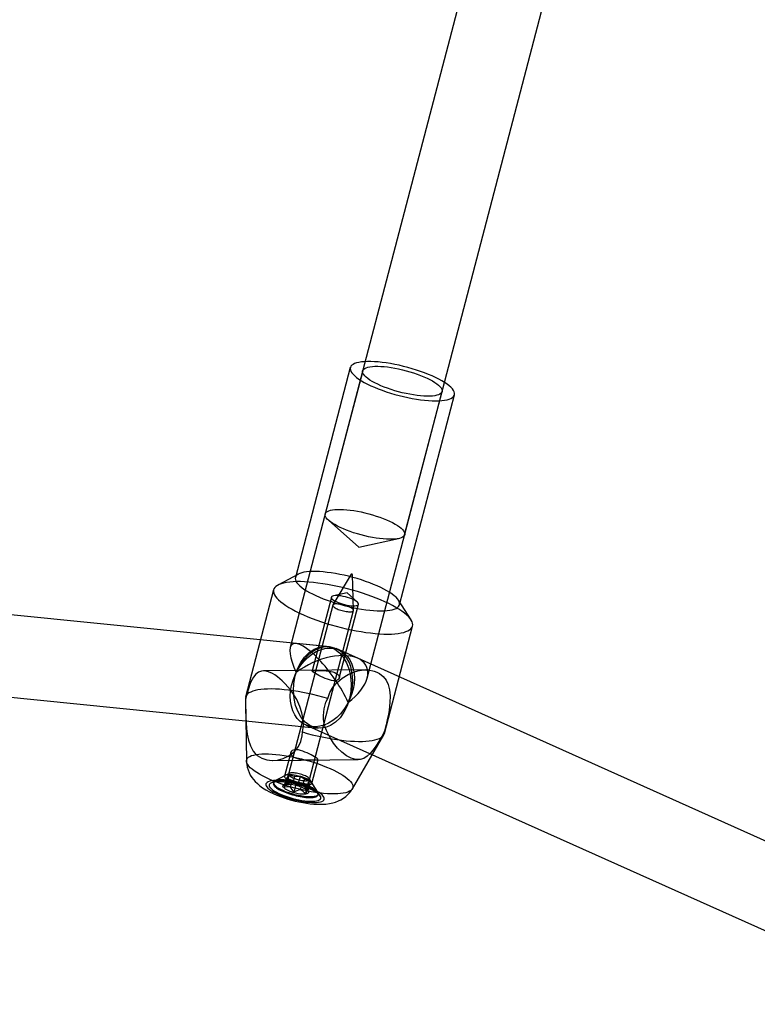
# Model space of a CAD drawing. Units: millimetres. Extents: x -11454 to 26188, y 827 to 49943.
# Drawn here: x -2990 to -2846, y 26257 to 26449 of the extents above; entities that cross this region are included whole.
import ezdxf

# ---------------------------------------------------------------- set-up
doc = ezdxf.new("R2010")
doc.units = ezdxf.units.MM

msp = doc.modelspace()

# ---------------------------------------------------------------- linework, layer by layer
at = {"color": 7, "linetype": 'Continuous'}
for p, q in [((-2868.991, 26587.71), (-2937.155, 26326.967)), ((-2922.172, 26321.02), (-2854.62, 26579.424)), ((-2925.46, 26381.59), (-2936.167, 26340.631)), ((-2923.041, 26380.957), (-2930.342, 26353.031)), ((-2914.862, 26348.985), (-2907.561, 26376.911)), ((-2915.85, 26335.32), (-2905.143, 26376.278)), ((-2930.115, 26327.161), (-3189.036, 26353.239)), ((-2935.546, 26341.307), (-2939.577, 26339.159)), ((-2925.301, 26341.275), (-2928.874, 26335.291)), ((-2924.824, 26334.232), (-2925.011, 26341.199)), ((-2940.405, 26338.259), (-2945.881, 26317.314)), ((-3190.64, 26337.32), (-2931.719, 26311.241)), ((-2929.156, 26336.81), (-2932.92, 26322.411)), ((-2913.597, 26332.367), (-2916.061, 26336.213)), ((-2928.892, 26335.249), (-2937.507, 26302.296)), ((-2927.599, 26321.02), (-2923.835, 26335.418)), ((-2933.443, 26301.234), (-2924.829, 26334.187)), ((-2918.791, 26310.232), (-2913.316, 26331.177)), ((-2929.494, 26327.098), (-2936.021, 26327.755)), ((-2924.021, 26324.877), (-2928.216, 26326.757)), ((-2805.945, 26271.973), (-2927.646, 26326.501)), ((-2922.425, 26322.617), (-2942.406, 26322.429)), ((-2945.915, 26317.024), (-2945.711, 26304.815)), ((-2934.188, 26311.9), (-2812.488, 26257.371)), ((-2925.056, 26299.415), (-2918.903, 26309.962)), ((-2937.073, 26306.527), (-2938.294, 26301.856)), ((-2940.596, 26304.945), (-2923.916, 26305.102)), ((-2932.973, 26300.464), (-2931.751, 26305.136)), ((-2938.131, 26302.032), (-2940.953, 26300.529)), ((-2937.383, 26302.431), (-2940.147, 26300.959)), ((-2937.597, 26302.136), (-2938.084, 26300.274)), ((-2937.966, 26301.502), (-2937.54, 26301.751)), ((-2937.54, 26301.751), (-2937.881, 26300.448)), ((-2937.597, 26302.136), (-2936.335, 26301.901)), ((-2937.54, 26301.751), (-2937.597, 26302.136)), ((-2936.335, 26301.901), (-2936.675, 26300.598)), ((-2936.335, 26301.901), (-2935.252, 26301.84)), ((-2935.252, 26301.84), (-2935.739, 26299.978)), ((-2935.252, 26301.84), (-2934.416, 26301.357)), ((-2940.413, 26300.669), (-2940.461, 26300.483)), ((-2937.939, 26300.452), (-2938.469, 26300.17)), ((-2937.966, 26301.502), (-2938.453, 26299.641)), ((-2936.827, 26301.057), (-2937.966, 26301.502)), ((-2936.827, 26301.057), (-2937.167, 26299.753)), ((-2935.99, 26300.573), (-2936.827, 26301.057)), ((-2935.99, 26300.573), (-2936.477, 26298.711)), ((-2934.908, 26300.512), (-2935.99, 26300.573)), ((-2934.908, 26300.512), (-2935.248, 26299.209)), ((-2933.645, 26300.277), (-2934.908, 26300.512)), ((-2934.416, 26301.357), (-2934.756, 26300.053)), ((-2934.416, 26301.357), (-2933.276, 26300.911)), ((-2933.645, 26300.277), (-2934.132, 26298.415)), ((-2933.702, 26300.662), (-2934.043, 26299.359)), ((-2933.276, 26300.911), (-2933.763, 26299.049)), ((-2933.276, 26300.911), (-2933.702, 26300.662)), ((-2933.702, 26300.662), (-2933.645, 26300.277)), ((-2931.796, 26298.775), (-2933.486, 26301.412)), ((-2931.303, 26298.006), (-2933.028, 26300.698)), ((-2933.645, 26298.908), (-2933.849, 26299.227)), ((-2931.754, 26298.207), (-2931.705, 26298.393))]:
    msp.add_line(p, q, dxfattribs=at)
at = {"color": 7, "linetype": 'Continuous', "flags": 128}
for points in [[(-2907.594, 26379.007), (-2908.178, 26379.327), (-2908.812, 26379.645), (-2909.492, 26379.958), (-2910.212, 26380.264), (-2910.968, 26380.56), (-2911.755, 26380.845), (-2912.566, 26381.117), (-2913.396, 26381.373), (-2914.24, 26381.613), (-2915.092, 26381.833), (-2915.944, 26382.033), (-2916.793, 26382.211), (-2917.63, 26382.367), (-2918.452, 26382.498), (-2919.251, 26382.604), (-2920.023, 26382.685), (-2920.761, 26382.739), (-2921.462, 26382.766), (-2922.119, 26382.767), (-2922.728, 26382.741), (-2923.285, 26382.688), (-2923.786, 26382.609), (-2924.228, 26382.504), (-2924.607, 26382.374), (-2924.92, 26382.219), (-2925.167, 26382.042), (-2925.344, 26381.843), (-2925.45, 26381.623), (-2925.486, 26381.385), (-2925.45, 26381.13), (-2925.342, 26380.859), (-2925.165, 26380.574), (-2924.918, 26380.278), (-2924.604, 26379.973), (-2924.224, 26379.66), (-2923.782, 26379.343), (-2923.28, 26379.022), (-2922.723, 26378.701), (-2922.113, 26378.381), (-2921.456, 26378.065), (-2920.755, 26377.756), (-2920.017, 26377.454), (-2919.245, 26377.163), (-2918.445, 26376.885), (-2917.623, 26376.621), (-2916.786, 26376.373), (-2915.937, 26376.143), (-2915.084, 26375.932), (-2914.233, 26375.743), (-2913.389, 26375.576), (-2912.559, 26375.432), (-2911.748, 26375.314), (-2910.962, 26375.22), (-2910.206, 26375.153), (-2909.486, 26375.112), (-2908.807, 26375.098), (-2908.173, 26375.11), (-2907.589, 26375.15), (-2907.06, 26375.216), (-2906.588, 26375.309), (-2906.177, 26375.426), (-2905.831, 26375.568), (-2905.551, 26375.734), (-2905.339, 26375.923), (-2905.197, 26376.132), (-2905.126, 26376.361), (-2905.126, 26376.608), (-2905.198, 26376.872), (-2905.34, 26377.15), (-2905.553, 26377.44), (-2905.833, 26377.741), (-2906.181, 26378.05), (-2906.592, 26378.366), (-2907.064, 26378.685), (-2907.594, 26379.007)], [(-2921.173, 26378.879), (-2921.629, 26379.157), (-2922.027, 26379.433), (-2922.365, 26379.704), (-2922.638, 26379.969), (-2922.845, 26380.224), (-2922.984, 26380.467), (-2923.053, 26380.697), (-2923.051, 26380.91), (-2922.98, 26381.106), (-2922.839, 26381.282), (-2922.63, 26381.437), (-2922.355, 26381.569), (-2922.015, 26381.677), (-2921.615, 26381.761), (-2921.158, 26381.819), (-2920.647, 26381.85), (-2920.088, 26381.856), (-2919.486, 26381.834), (-2918.846, 26381.787), (-2918.174, 26381.714), (-2917.476, 26381.615), (-2916.758, 26381.492), (-2916.027, 26381.347), (-2915.289, 26381.179), (-2914.552, 26380.991), (-2913.821, 26380.784), (-2913.104, 26380.56), (-2912.406, 26380.322), (-2911.735, 26380.071), (-2911.096, 26379.81), (-2910.495, 26379.541), (-2909.938, 26379.267), (-2909.429, 26378.989), (-2908.974, 26378.711), (-2908.575, 26378.435), (-2908.238, 26378.164), (-2907.965, 26377.899), (-2907.758, 26377.644), (-2907.619, 26377.401), (-2907.55, 26377.171), (-2907.551, 26376.957), (-2907.622, 26376.762), (-2907.763, 26376.586), (-2907.973, 26376.431), (-2908.248, 26376.299), (-2908.587, 26376.19), (-2908.988, 26376.107), (-2909.445, 26376.049), (-2909.955, 26376.018), (-2910.514, 26376.012), (-2911.116, 26376.033), (-2911.756, 26376.081), (-2912.429, 26376.154), (-2913.127, 26376.253), (-2913.845, 26376.375), (-2914.576, 26376.521), (-2915.313, 26376.689), (-2916.051, 26376.877), (-2916.782, 26377.084), (-2917.499, 26377.307), (-2918.196, 26377.546), (-2918.868, 26377.796), (-2919.507, 26378.057), (-2920.107, 26378.327), (-2920.665, 26378.601), (-2921.173, 26378.879)], [(-2928.474, 26350.953), (-2928.93, 26351.231), (-2929.328, 26351.507), (-2929.665, 26351.778), (-2929.938, 26352.043), (-2930.145, 26352.298), (-2930.284, 26352.541), (-2930.353, 26352.771), (-2930.352, 26352.984), (-2930.281, 26353.18), (-2930.14, 26353.356), (-2929.931, 26353.511), (-2929.655, 26353.643), (-2929.316, 26353.751), (-2928.915, 26353.835), (-2928.458, 26353.893), (-2927.948, 26353.924), (-2927.389, 26353.93), (-2926.787, 26353.908), (-2926.147, 26353.861), (-2925.474, 26353.788), (-2924.776, 26353.689), (-2924.058, 26353.566), (-2923.327, 26353.42), (-2922.59, 26353.253), (-2921.852, 26353.065), (-2921.121, 26352.858), (-2920.404, 26352.634), (-2919.707, 26352.396), (-2919.035, 26352.145), (-2918.397, 26351.884), (-2917.796, 26351.615), (-2917.238, 26351.341), (-2916.73, 26351.063), (-2916.274, 26350.785), (-2915.876, 26350.509), (-2915.538, 26350.238), (-2915.265, 26349.973), (-2915.058, 26349.718), (-2914.92, 26349.475), (-2914.851, 26349.245), (-2914.852, 26349.031), (-2914.923, 26348.836), (-2915.064, 26348.66), (-2915.273, 26348.505), (-2915.549, 26348.373), (-2915.888, 26348.264), (-2916.288, 26348.181), (-2916.745, 26348.123), (-2917.256, 26348.092), (-2917.815, 26348.086), (-2918.417, 26348.107), (-2919.057, 26348.155), (-2919.729, 26348.228), (-2920.427, 26348.327), (-2921.145, 26348.449), (-2921.876, 26348.595), (-2922.614, 26348.763), (-2923.351, 26348.951), (-2924.082, 26349.158), (-2924.8, 26349.381), (-2925.497, 26349.62), (-2926.168, 26349.87), (-2926.807, 26350.131), (-2927.408, 26350.4), (-2927.965, 26350.675), (-2928.474, 26350.953)], [(-2929.688, 26351.798), (-2923.772, 26346.533), (-2916.036, 26348.229)], [(-2918.302, 26338.048), (-2918.886, 26338.369), (-2919.52, 26338.687), (-2920.199, 26339), (-2920.92, 26339.306), (-2921.676, 26339.602), (-2922.462, 26339.887), (-2923.273, 26340.159), (-2924.104, 26340.415), (-2924.948, 26340.654), (-2925.799, 26340.875), (-2926.652, 26341.075), (-2927.5, 26341.253), (-2928.338, 26341.409), (-2929.159, 26341.54), (-2929.959, 26341.646), (-2930.73, 26341.727), (-2931.469, 26341.781), (-2932.169, 26341.808), (-2932.826, 26341.809), (-2933.435, 26341.783), (-2933.992, 26341.73), (-2934.493, 26341.65), (-2934.935, 26341.545), (-2935.314, 26341.415), (-2935.628, 26341.261), (-2935.874, 26341.084), (-2936.051, 26340.885), (-2936.158, 26340.665), (-2936.193, 26340.427), (-2936.157, 26340.171), (-2936.05, 26339.901), (-2935.872, 26339.616), (-2935.625, 26339.32), (-2935.311, 26339.015), (-2934.932, 26338.702), (-2934.49, 26338.384), (-2933.988, 26338.064), (-2933.43, 26337.743), (-2932.821, 26337.423), (-2932.163, 26337.107), (-2931.463, 26336.798), (-2930.724, 26336.496), (-2929.952, 26336.205), (-2929.152, 26335.927), (-2928.331, 26335.662), (-2927.493, 26335.415), (-2926.645, 26335.185), (-2925.792, 26334.974), (-2924.941, 26334.785), (-2924.097, 26334.618), (-2923.267, 26334.474), (-2922.455, 26334.355), (-2921.669, 26334.262), (-2920.913, 26334.195), (-2920.193, 26334.154), (-2919.514, 26334.14), (-2918.881, 26334.152), (-2918.297, 26334.192), (-2917.767, 26334.258), (-2917.296, 26334.35), (-2916.885, 26334.468), (-2916.538, 26334.61), (-2916.258, 26334.776), (-2916.046, 26334.965), (-2915.904, 26335.174), (-2915.833, 26335.403), (-2915.833, 26335.65), (-2915.905, 26335.914), (-2916.048, 26336.192), (-2916.26, 26336.482), (-2916.541, 26336.783), (-2916.888, 26337.092), (-2917.299, 26337.408), (-2917.771, 26337.727), (-2918.302, 26338.048)], [(-2925.067, 26341.245), (-2925.117, 26341.265), (-2925.174, 26341.28), (-2925.228, 26341.288), (-2925.271, 26341.287), (-2925.297, 26341.279), (-2925.302, 26341.264), (-2925.284, 26341.244), (-2925.247, 26341.223), (-2925.197, 26341.203), (-2925.14, 26341.188), (-2925.086, 26341.18), (-2925.043, 26341.18), (-2925.017, 26341.189), (-2925.012, 26341.204), (-2925.03, 26341.224), (-2925.067, 26341.245)], [(-2916.584, 26334.815), (-2917.251, 26335.183), (-2917.969, 26335.55), (-2918.733, 26335.912), (-2919.539, 26336.268), (-2920.383, 26336.615), (-2921.261, 26336.953), (-2922.168, 26337.279), (-2923.1, 26337.592), (-2924.051, 26337.89), (-2925.017, 26338.171), (-2925.993, 26338.434), (-2926.973, 26338.678), (-2927.953, 26338.901), (-2928.926, 26339.103), (-2929.889, 26339.281), (-2930.837, 26339.436), (-2931.763, 26339.566), (-2932.664, 26339.671), (-2933.535, 26339.75), (-2934.371, 26339.803), (-2935.168, 26339.83), (-2935.921, 26339.829), (-2936.627, 26339.802), (-2937.282, 26339.749), (-2937.883, 26339.669), (-2938.427, 26339.564), (-2938.91, 26339.433), (-2939.33, 26339.277), (-2939.686, 26339.098), (-2939.974, 26338.896), (-2940.194, 26338.672), (-2940.345, 26338.428), (-2940.425, 26338.164), (-2940.435, 26337.883), (-2940.374, 26337.584), (-2940.242, 26337.271), (-2940.041, 26336.945), (-2939.77, 26336.607), (-2939.433, 26336.259), (-2939.03, 26335.903), (-2938.564, 26335.541), (-2938.036, 26335.174), (-2937.45, 26334.806), (-2936.81, 26334.436), (-2936.117, 26334.068), (-2935.376, 26333.704), (-2934.59, 26333.345), (-2933.765, 26332.993), (-2932.903, 26332.65), (-2932.01, 26332.318), (-2931.089, 26331.998), (-2930.147, 26331.693), (-2929.188, 26331.403), (-2928.217, 26331.13), (-2927.238, 26330.877), (-2926.258, 26330.643), (-2925.28, 26330.43), (-2924.311, 26330.24), (-2923.356, 26330.074), (-2922.418, 26329.931), (-2921.504, 26329.813), (-2920.617, 26329.721), (-2919.763, 26329.655), (-2918.947, 26329.616), (-2918.171, 26329.603), (-2917.441, 26329.616), (-2916.759, 26329.657), (-2916.131, 26329.723), (-2915.558, 26329.816), (-2915.045, 26329.934), (-2914.593, 26330.077), (-2914.205, 26330.245), (-2913.882, 26330.435), (-2913.628, 26330.648), (-2913.442, 26330.883), (-2913.327, 26331.137), (-2913.282, 26331.41), (-2913.308, 26331.7), (-2913.404, 26332.006), (-2913.571, 26332.326), (-2913.807, 26332.658), (-2914.111, 26333.002), (-2914.481, 26333.354), (-2914.916, 26333.713), (-2915.414, 26334.077), (-2915.97, 26334.445), (-2916.584, 26334.815)], [(-2924.477, 26336.133), (-2924.791, 26336.298), (-2925.152, 26336.458), (-2925.55, 26336.609), (-2925.973, 26336.746), (-2926.411, 26336.866), (-2926.851, 26336.965), (-2927.281, 26337.042), (-2927.69, 26337.093), (-2928.066, 26337.117), (-2928.4, 26337.114), (-2928.681, 26337.083), (-2928.903, 26337.026), (-2929.059, 26336.945), (-2929.145, 26336.84), (-2929.159, 26336.716), (-2929.101, 26336.575), (-2928.971, 26336.422), (-2928.773, 26336.261), (-2928.514, 26336.095), (-2928.199, 26335.93), (-2927.838, 26335.77), (-2927.441, 26335.619), (-2927.017, 26335.482), (-2926.58, 26335.362), (-2926.14, 26335.263), (-2925.71, 26335.186), (-2925.301, 26335.136), (-2924.924, 26335.111), (-2924.591, 26335.114), (-2924.31, 26335.145), (-2924.088, 26335.202), (-2923.932, 26335.283), (-2923.845, 26335.388), (-2923.832, 26335.512), (-2923.89, 26335.653), (-2924.02, 26335.806), (-2924.217, 26335.967), (-2924.477, 26336.133)], [(-2924.06, 26335.842), (-2926.093, 26337.652), (-2928.753, 26337.069)], [(-2925.595, 26334.875), (-2925.809, 26334.97), (-2926.041, 26335.061), (-2926.286, 26335.146), (-2926.541, 26335.223), (-2926.801, 26335.293), (-2927.061, 26335.353), (-2927.319, 26335.403), (-2927.569, 26335.442), (-2927.807, 26335.468), (-2928.03, 26335.482), (-2928.234, 26335.484), (-2928.415, 26335.473), (-2928.57, 26335.45), (-2928.698, 26335.415), (-2928.795, 26335.368), (-2928.861, 26335.311), (-2928.893, 26335.244), (-2928.893, 26335.168), (-2928.859, 26335.085), (-2928.792, 26334.995), (-2928.693, 26334.902), (-2928.565, 26334.805), (-2928.408, 26334.707), (-2928.226, 26334.609), (-2928.021, 26334.512), (-2927.798, 26334.42), (-2927.559, 26334.332), (-2927.308, 26334.25), (-2927.051, 26334.176), (-2926.79, 26334.111), (-2926.53, 26334.056), (-2926.276, 26334.012), (-2926.031, 26333.979), (-2925.8, 26333.959), (-2925.586, 26333.951), (-2925.394, 26333.955), (-2925.225, 26333.972), (-2925.083, 26334.002), (-2924.97, 26334.043), (-2924.889, 26334.095), (-2924.84, 26334.157), (-2924.824, 26334.229), (-2924.841, 26334.308), (-2924.892, 26334.395), (-2924.974, 26334.486), (-2925.088, 26334.582), (-2925.231, 26334.68), (-2925.401, 26334.778), (-2925.595, 26334.875)], [(-2934.575, 26312.098), (-2935.231, 26312.562), (-2935.807, 26313.149), (-2936.291, 26313.85), (-2936.676, 26314.65), (-2936.953, 26315.535), (-2937.118, 26316.488), (-2937.167, 26317.492), (-2937.1, 26318.528), (-2936.918, 26319.576), (-2936.624, 26320.617), (-2936.223, 26321.632), (-2935.724, 26322.601), (-2935.135, 26323.507), (-2934.468, 26324.333), (-2933.735, 26325.063), (-2932.949, 26325.685), (-2932.125, 26326.185), (-2931.278, 26326.555), (-2930.425, 26326.788), (-2929.581, 26326.88), (-2928.762, 26326.829), (-2927.983, 26326.636), (-2927.259, 26326.304), (-2926.603, 26325.84), (-2926.027, 26325.252), (-2925.543, 26324.552), (-2925.158, 26323.751), (-2924.881, 26322.867), (-2924.716, 26321.913), (-2924.667, 26320.91), (-2924.734, 26319.874), (-2924.916, 26318.826), (-2925.21, 26317.785), (-2925.61, 26316.77), (-2926.11, 26315.8), (-2926.698, 26314.894), (-2927.366, 26314.068), (-2928.099, 26313.338), (-2928.885, 26312.717), (-2929.709, 26312.217), (-2930.556, 26311.846), (-2931.409, 26311.613), (-2932.253, 26311.521), (-2933.072, 26311.573), (-2933.85, 26311.766), (-2934.575, 26312.098)], [(-2933.351, 26311.776), (-2934.241, 26312.439), (-2935.018, 26313.333), (-2935.655, 26314.426), (-2936.131, 26315.682), (-2936.429, 26317.058), (-2936.539, 26318.507), (-2936.458, 26319.98), (-2936.189, 26321.426), (-2935.739, 26322.796), (-2935.126, 26324.044), (-2934.369, 26325.126), (-2933.495, 26326.007), (-2932.533, 26326.657), (-2931.516, 26327.052), (-2930.478, 26327.18), (-2929.456, 26327.036), (-2928.483, 26326.626), (-2927.593, 26325.962), (-2926.816, 26325.069), (-2926.179, 26323.975), (-2925.703, 26322.719), (-2925.405, 26321.343), (-2925.295, 26319.894), (-2925.376, 26318.422), (-2925.645, 26316.976), (-2926.094, 26315.606), (-2926.708, 26314.358), (-2927.465, 26313.275), (-2928.339, 26312.394), (-2929.301, 26311.745), (-2930.318, 26311.349), (-2931.356, 26311.221), (-2932.378, 26311.365), (-2933.351, 26311.776)], [(-2934.81, 26310.501), (-2934.613, 26311.724), (-2934.646, 26313.017), (-2934.881, 26314.256), (-2935.293, 26315.492), (-2935.913, 26316.806), (-2936.685, 26318.073), (-2937.15, 26318.719), (-2937.644, 26319.335), (-2938.172, 26319.927), (-2938.72, 26320.476), (-2939.675, 26321.285), (-2940.163, 26321.626), (-2940.646, 26321.913), (-2941.413, 26322.252), (-2942.138, 26322.416), (-2942.772, 26322.396), (-2943.344, 26322.2), (-2943.889, 26321.792), (-2944.368, 26321.178), (-2944.829, 26320.282), (-2945.048, 26319.734), (-2945.261, 26319.124), (-2945.58, 26318.082), (-2945.906, 26316.894)], [(-2928.188, 26321.937), (-2927.936, 26321.765), (-2927.745, 26321.571), (-2927.629, 26321.374), (-2927.583, 26321.173), (-2927.611, 26320.982), (-2927.713, 26320.806), (-2927.886, 26320.663), (-2928.133, 26320.559), (-2928.421, 26320.508), (-2928.766, 26320.507), (-2929.122, 26320.554), (-2929.513, 26320.647), (-2929.913, 26320.775), (-2930.331, 26320.938), (-2930.754, 26321.126), (-2931.176, 26321.332), (-2931.567, 26321.535), (-2931.938, 26321.737), (-2932.242, 26321.909), (-2932.504, 26322.064), (-2932.698, 26322.188), (-2932.837, 26322.289), (-2932.91, 26322.366), (-2932.915, 26322.423), (-2932.845, 26322.462), (-2932.696, 26322.487), (-2932.479, 26322.501), (-2932.185, 26322.509), (-2931.855, 26322.511), (-2931.47, 26322.509), (-2931.067, 26322.501), (-2930.631, 26322.482), (-2930.181, 26322.45), (-2929.72, 26322.396), (-2929.272, 26322.319), (-2928.842, 26322.21), (-2928.496, 26322.088), (-2928.188, 26321.937)], [(-2929.862, 26317.045), (-2929.437, 26318.201), (-2928.782, 26319.286), (-2927.983, 26320.204), (-2927.04, 26321), (-2925.893, 26321.706), (-2924.652, 26322.228), (-2923.968, 26322.423), (-2923.278, 26322.552), (-2922.58, 26322.614), (-2921.892, 26322.599), (-2920.781, 26322.387), (-2920.256, 26322.184), (-2919.768, 26321.917), (-2919.064, 26321.34), (-2918.492, 26320.591), (-2918.087, 26319.732), (-2917.824, 26318.747), (-2917.696, 26317.564), (-2917.715, 26316.27), (-2917.881, 26314.769), (-2918.013, 26313.975), (-2918.172, 26313.164), (-2918.451, 26311.914), (-2918.766, 26310.653)], [(-2929.862, 26317.045), (-2930.824, 26317.318), (-2931.794, 26317.573), (-2932.767, 26317.809), (-2933.737, 26318.023), (-2934.701, 26318.216), (-2935.652, 26318.386), (-2936.586, 26318.532), (-2937.498, 26318.654), (-2938.384, 26318.751), (-2939.239, 26318.823), (-2940.059, 26318.868), (-2940.838, 26318.887), (-2941.575, 26318.881), (-2942.263, 26318.847), (-2942.901, 26318.788), (-2943.485, 26318.703), (-2944.011, 26318.593), (-2944.478, 26318.458), (-2944.882, 26318.299), (-2945.222, 26318.117), (-2945.495, 26317.912), (-2945.701, 26317.687), (-2945.839, 26317.441), (-2945.907, 26317.176), (-2945.906, 26316.894)], [(-2918.766, 26310.653), (-2919.328, 26309.629), (-2919.915, 26308.628), (-2920.483, 26307.735), (-2921.056, 26306.929), (-2921.597, 26306.286), (-2922.152, 26305.769), (-2922.818, 26305.351), (-2923.544, 26305.131), (-2924.381, 26305.137), (-2924.837, 26305.239), (-2925.314, 26305.41), (-2926.186, 26305.877), (-2927.102, 26306.567), (-2927.931, 26307.369), (-2928.731, 26308.334), (-2929.478, 26309.476), (-2930.103, 26310.763), (-2930.352, 26311.465), (-2930.542, 26312.193), (-2930.665, 26312.96), (-2930.707, 26313.745), (-2930.585, 26315.019), (-2930.21, 26316.294), (-2929.862, 26317.045)], [(-2945.906, 26316.894), (-2945.892, 26315.822), (-2945.871, 26314.654), (-2945.844, 26313.483), (-2945.796, 26312.277), (-2945.717, 26311.155), (-2945.582, 26310.064), (-2945.334, 26308.883), (-2944.951, 26307.791), (-2944.377, 26306.781), (-2944.01, 26306.335), (-2943.591, 26305.942), (-2942.739, 26305.399), (-2941.732, 26305.057), (-2940.723, 26304.945), (-2939.648, 26305.033), (-2938.522, 26305.338), (-2937.421, 26305.87), (-2936.896, 26306.229), (-2936.406, 26306.647), (-2935.955, 26307.133), (-2935.565, 26307.678), (-2935.096, 26308.665), (-2934.846, 26309.779), (-2934.81, 26310.501)], [(-2934.81, 26310.501), (-2933.848, 26310.228), (-2932.878, 26309.973), (-2931.905, 26309.738), (-2930.934, 26309.523), (-2929.971, 26309.33), (-2929.02, 26309.16), (-2928.086, 26309.014), (-2927.173, 26308.892), (-2926.287, 26308.795), (-2925.432, 26308.724), (-2924.613, 26308.678), (-2923.833, 26308.659), (-2923.097, 26308.666), (-2922.408, 26308.699), (-2921.77, 26308.758), (-2921.187, 26308.843), (-2920.66, 26308.953), (-2920.194, 26309.088), (-2919.79, 26309.247), (-2919.45, 26309.43), (-2919.177, 26309.634), (-2918.97, 26309.86), (-2918.833, 26310.106), (-2918.765, 26310.37), (-2918.766, 26310.653)], [(-2927.469, 26302.403), (-2926.936, 26302.08), (-2926.459, 26301.758), (-2926.043, 26301.441), (-2925.691, 26301.129), (-2925.405, 26300.826), (-2925.186, 26300.533), (-2925.036, 26300.252), (-2924.957, 26299.985), (-2924.949, 26299.735), (-2925.011, 26299.502), (-2925.144, 26299.288), (-2925.347, 26299.096), (-2925.618, 26298.925), (-2925.955, 26298.777), (-2926.356, 26298.654), (-2926.818, 26298.556), (-2927.339, 26298.484), (-2927.914, 26298.438), (-2928.54, 26298.418), (-2929.212, 26298.426), (-2929.926, 26298.459), (-2930.677, 26298.52), (-2931.459, 26298.606), (-2932.268, 26298.718), (-2933.098, 26298.854), (-2933.943, 26299.015), (-2934.798, 26299.197), (-2935.656, 26299.402), (-2936.512, 26299.626), (-2937.36, 26299.869), (-2938.194, 26300.128), (-2939.008, 26300.403), (-2939.797, 26300.69), (-2940.556, 26300.989), (-2941.279, 26301.297), (-2941.961, 26301.612), (-2942.599, 26301.932), (-2943.186, 26302.255), (-2943.72, 26302.578), (-2944.196, 26302.9), (-2944.612, 26303.217), (-2944.964, 26303.529), (-2945.251, 26303.832), (-2945.469, 26304.125), (-2945.619, 26304.406), (-2945.698, 26304.673), (-2945.706, 26304.923), (-2945.644, 26305.156), (-2945.511, 26305.37), (-2945.308, 26305.562), (-2945.037, 26305.733), (-2944.7, 26305.881), (-2944.299, 26306.004), (-2943.837, 26306.102), (-2943.316, 26306.174), (-2942.741, 26306.22), (-2942.115, 26306.24), (-2941.443, 26306.233), (-2940.729, 26306.199), (-2939.979, 26306.138), (-2939.196, 26306.052), (-2938.387, 26305.94), (-2937.557, 26305.804), (-2936.712, 26305.644), (-2935.858, 26305.461), (-2934.999, 26305.256), (-2934.143, 26305.032), (-2933.295, 26304.79), (-2932.462, 26304.53), (-2931.647, 26304.256), (-2930.858, 26303.968), (-2930.099, 26303.669), (-2929.376, 26303.361), (-2928.694, 26303.046), (-2928.057, 26302.726), (-2927.469, 26302.403)], [(-2932.447, 26305.647), (-2932.751, 26305.819), (-2933.105, 26306.012), (-2933.478, 26306.206), (-2933.882, 26306.404), (-2934.299, 26306.591), (-2934.731, 26306.761), (-2935.155, 26306.899), (-2935.574, 26306.997), (-2935.942, 26307.041), (-2936.283, 26307.036), (-2936.556, 26306.983), (-2936.784, 26306.884), (-2936.95, 26306.75), (-2937.054, 26306.583), (-2937.089, 26306.391), (-2937.046, 26306.181), (-2936.927, 26305.975), (-2936.724, 26305.772), (-2936.467, 26305.6), (-2936.141, 26305.445), (-2935.785, 26305.323), (-2935.381, 26305.224), (-2934.953, 26305.15), (-2934.498, 26305.097), (-2934.035, 26305.064), (-2933.57, 26305.045), (-2933.146, 26305.037), (-2932.749, 26305.035), (-2932.429, 26305.039), (-2932.159, 26305.047), (-2931.961, 26305.061), (-2931.825, 26305.085), (-2931.758, 26305.123), (-2931.762, 26305.18), (-2931.839, 26305.261), (-2931.994, 26305.372), (-2932.191, 26305.496), (-2932.447, 26305.647)], [(-2945.711, 26304.804), (-2945.709, 26304.721), (-2945.661, 26304.159), (-2945.558, 26303.612), (-2945.404, 26303.086), (-2945.204, 26302.583), (-2944.96, 26302.106), (-2944.677, 26301.653), (-2944.356, 26301.225), (-2943.994, 26300.816), (-2943.586, 26300.419), (-2943.118, 26300.026), (-2942.57, 26299.627), (-2941.926, 26299.221), (-2941.221, 26298.833), (-2940.511, 26298.489), (-2939.804, 26298.182), (-2939.095, 26297.905), (-2938.382, 26297.653), (-2937.662, 26297.423), (-2936.937, 26297.215), (-2936.208, 26297.028), (-2935.476, 26296.862), (-2934.743, 26296.718), (-2934.011, 26296.597), (-2933.279, 26296.501), (-2932.545, 26296.432), (-2931.801, 26296.393), (-2931.037, 26296.391), (-2930.233, 26296.438), (-2929.515, 26296.532), (-2928.884, 26296.664), (-2928.312, 26296.832), (-2927.778, 26297.038), (-2927.273, 26297.284), (-2926.797, 26297.573), (-2926.35, 26297.904), (-2925.936, 26298.278), (-2925.56, 26298.691), (-2925.227, 26299.141), (-2925.061, 26299.405)], [(-2933.615, 26301.179), (-2933.929, 26301.344), (-2934.29, 26301.504), (-2934.688, 26301.655), (-2935.111, 26301.792), (-2935.549, 26301.912), (-2935.989, 26302.011), (-2936.419, 26302.088), (-2936.828, 26302.138), (-2937.204, 26302.163), (-2937.538, 26302.16), (-2937.819, 26302.129), (-2938.041, 26302.072), (-2938.197, 26301.991), (-2938.283, 26301.886), (-2938.297, 26301.762), (-2938.238, 26301.621), (-2938.109, 26301.468), (-2937.911, 26301.307), (-2937.652, 26301.141), (-2937.337, 26300.976), (-2936.976, 26300.816), (-2936.579, 26300.665), (-2936.155, 26300.528), (-2935.718, 26300.408), (-2935.278, 26300.309), (-2934.847, 26300.232), (-2934.439, 26300.181), (-2934.062, 26300.157), (-2933.729, 26300.16), (-2933.447, 26300.191), (-2933.226, 26300.248), (-2933.07, 26300.329), (-2932.983, 26300.434), (-2932.969, 26300.558), (-2933.028, 26300.699), (-2933.158, 26300.852), (-2933.355, 26301.013), (-2933.615, 26301.179)], [(-2934.209, 26301.923), (-2934.424, 26302.017), (-2934.655, 26302.108), (-2934.901, 26302.193), (-2935.155, 26302.271), (-2935.415, 26302.34), (-2935.676, 26302.401), (-2935.934, 26302.45), (-2936.184, 26302.489), (-2936.422, 26302.515), (-2936.645, 26302.53), (-2936.848, 26302.531), (-2937.03, 26302.521), (-2937.185, 26302.497), (-2937.313, 26302.462), (-2937.41, 26302.415), (-2937.475, 26302.358), (-2937.508, 26302.291), (-2937.507, 26302.215), (-2937.473, 26302.132), (-2937.406, 26302.043), (-2937.308, 26301.949), (-2937.179, 26301.852), (-2937.023, 26301.754), (-2936.84, 26301.656), (-2936.636, 26301.56), (-2936.412, 26301.467), (-2936.173, 26301.379), (-2935.923, 26301.297), (-2935.665, 26301.223), (-2935.404, 26301.158), (-2935.145, 26301.103), (-2934.89, 26301.059), (-2934.646, 26301.026), (-2934.415, 26301.006), (-2934.201, 26300.998), (-2934.008, 26301.002), (-2933.839, 26301.02), (-2933.698, 26301.049), (-2933.585, 26301.09), (-2933.503, 26301.142), (-2933.454, 26301.205), (-2933.438, 26301.276), (-2933.456, 26301.356), (-2933.506, 26301.442), (-2933.589, 26301.534), (-2933.703, 26301.629), (-2933.846, 26301.727), (-2934.016, 26301.825), (-2934.209, 26301.923)], [(-2931.916, 26298.92), (-2932.36, 26299.16), (-2932.853, 26299.397), (-2933.389, 26299.627), (-2933.96, 26299.847), (-2934.56, 26300.056), (-2935.18, 26300.249), (-2935.814, 26300.426), (-2936.453, 26300.583), (-2937.089, 26300.718), (-2937.715, 26300.831), (-2938.321, 26300.919), (-2938.902, 26300.981), (-2939.449, 26301.017), (-2939.955, 26301.026), (-2940.415, 26301.008), (-2940.822, 26300.963), (-2941.171, 26300.892), (-2941.458, 26300.796), (-2941.679, 26300.675), (-2941.832, 26300.532), (-2941.914, 26300.368), (-2941.925, 26300.186), (-2941.864, 26299.987), (-2941.732, 26299.774), (-2941.531, 26299.55), (-2941.264, 26299.317), (-2940.933, 26299.079), (-2940.543, 26298.839), (-2940.098, 26298.599), (-2939.605, 26298.362), (-2939.07, 26298.132), (-2938.499, 26297.911), (-2937.899, 26297.703), (-2937.279, 26297.509), (-2936.645, 26297.333), (-2936.006, 26297.176), (-2935.37, 26297.04), (-2934.744, 26296.928), (-2934.137, 26296.84), (-2933.557, 26296.778), (-2933.01, 26296.742), (-2932.504, 26296.733), (-2932.044, 26296.751), (-2931.637, 26296.796), (-2931.288, 26296.867), (-2931.001, 26296.963), (-2930.78, 26297.083), (-2930.627, 26297.226), (-2930.545, 26297.39), (-2930.534, 26297.573), (-2930.595, 26297.772), (-2930.727, 26297.985), (-2930.928, 26298.209), (-2931.195, 26298.441), (-2931.526, 26298.679), (-2931.916, 26298.92)], [(-2932.413, 26298.915), (-2932.829, 26299.14), (-2933.294, 26299.36), (-2933.799, 26299.574), (-2934.339, 26299.779), (-2934.906, 26299.97), (-2935.49, 26300.147), (-2936.086, 26300.305), (-2936.683, 26300.444), (-2937.274, 26300.56), (-2937.85, 26300.653), (-2938.404, 26300.721), (-2938.927, 26300.763), (-2939.412, 26300.779), (-2939.852, 26300.768), (-2940.242, 26300.731), (-2940.575, 26300.667), (-2940.847, 26300.579), (-2941.055, 26300.466), (-2941.195, 26300.332), (-2941.265, 26300.177), (-2941.264, 26300.003), (-2941.193, 26299.814), (-2941.052, 26299.612), (-2940.843, 26299.4), (-2940.569, 26299.18), (-2940.235, 26298.956), (-2939.844, 26298.731), (-2939.403, 26298.508), (-2938.917, 26298.29), (-2938.393, 26298.081), (-2937.839, 26297.882), (-2937.263, 26297.698), (-2936.672, 26297.53), (-2936.074, 26297.382), (-2935.479, 26297.254), (-2934.894, 26297.149), (-2934.329, 26297.068), (-2933.789, 26297.013), (-2933.284, 26296.984), (-2932.821, 26296.982), (-2932.405, 26297.006), (-2932.043, 26297.056), (-2931.74, 26297.133), (-2931.499, 26297.233), (-2931.326, 26297.357), (-2931.22, 26297.502), (-2931.186, 26297.667), (-2931.222, 26297.848), (-2931.328, 26298.044), (-2931.503, 26298.252), (-2931.745, 26298.468), (-2932.049, 26298.69), (-2932.413, 26298.915)], [(-2933.395, 26299.682), (-2933.704, 26299.821), (-2934.03, 26299.957), (-2934.373, 26300.087), (-2934.729, 26300.212), (-2935.095, 26300.331), (-2935.469, 26300.442), (-2935.847, 26300.544), (-2936.228, 26300.638), (-2936.608, 26300.721), (-2936.984, 26300.794), (-2937.353, 26300.856), (-2937.713, 26300.907), (-2938.061, 26300.946), (-2938.394, 26300.972), (-2938.709, 26300.986), (-2939.004, 26300.988), (-2939.278, 26300.977), (-2939.527, 26300.954), (-2939.751, 26300.918), (-2939.946, 26300.871), (-2940.113, 26300.812), (-2940.249, 26300.741), (-2940.353, 26300.66), (-2940.425, 26300.57), (-2940.465, 26300.469), (-2940.471, 26300.36), (-2940.444, 26300.244), (-2940.384, 26300.121), (-2940.291, 26299.991), (-2940.167, 26299.857), (-2940.011, 26299.719), (-2939.826, 26299.578), (-2939.613, 26299.435), (-2939.373, 26299.292), (-2939.108, 26299.149), (-2938.82, 26299.007), (-2938.512, 26298.868), (-2938.185, 26298.733), (-2937.843, 26298.602), (-2937.487, 26298.477), (-2937.121, 26298.359), (-2936.747, 26298.248), (-2936.368, 26298.145), (-2935.987, 26298.052), (-2935.608, 26297.968), (-2935.232, 26297.895), (-2934.862, 26297.833), (-2934.502, 26297.783), (-2934.155, 26297.744), (-2933.822, 26297.717), (-2933.507, 26297.703), (-2933.211, 26297.702), (-2932.938, 26297.712), (-2932.688, 26297.736), (-2932.465, 26297.771), (-2932.269, 26297.819), (-2932.103, 26297.878), (-2931.967, 26297.948), (-2931.862, 26298.029), (-2931.79, 26298.12), (-2931.751, 26298.22), (-2931.745, 26298.329), (-2931.772, 26298.446), (-2931.832, 26298.569), (-2931.925, 26298.698), (-2932.049, 26298.833), (-2932.204, 26298.971), (-2932.389, 26299.112), (-2932.603, 26299.254), (-2932.843, 26299.398), (-2933.108, 26299.541), (-2933.395, 26299.682)], [(-2933.347, 26299.868), (-2933.655, 26300.007), (-2933.982, 26300.143), (-2934.324, 26300.273), (-2934.68, 26300.398), (-2935.046, 26300.517), (-2935.42, 26300.628), (-2935.799, 26300.73), (-2936.179, 26300.824), (-2936.559, 26300.907), (-2936.935, 26300.981), (-2937.305, 26301.043), (-2937.664, 26301.093), (-2938.012, 26301.132), (-2938.345, 26301.158), (-2938.66, 26301.173), (-2938.956, 26301.174), (-2939.229, 26301.163), (-2939.479, 26301.14), (-2939.702, 26301.105), (-2939.898, 26301.057), (-2940.064, 26300.998), (-2940.2, 26300.928), (-2940.305, 26300.847), (-2940.377, 26300.756), (-2940.416, 26300.655), (-2940.422, 26300.547), (-2940.395, 26300.43), (-2940.335, 26300.307), (-2940.242, 26300.177), (-2940.118, 26300.043), (-2939.963, 26299.905), (-2939.777, 26299.764), (-2939.564, 26299.621), (-2939.324, 26299.478), (-2939.059, 26299.335), (-2938.771, 26299.193), (-2938.463, 26299.054), (-2938.136, 26298.919), (-2937.794, 26298.788), (-2937.438, 26298.663), (-2937.072, 26298.545), (-2936.698, 26298.434), (-2936.319, 26298.332), (-2935.939, 26298.238), (-2935.559, 26298.155), (-2935.183, 26298.081), (-2934.814, 26298.019), (-2934.454, 26297.969), (-2934.106, 26297.93), (-2933.773, 26297.903), (-2933.458, 26297.889), (-2933.162, 26297.888), (-2932.889, 26297.899), (-2932.639, 26297.922), (-2932.416, 26297.957), (-2932.22, 26298.005), (-2932.054, 26298.064), (-2931.918, 26298.134), (-2931.814, 26298.215), (-2931.741, 26298.306), (-2931.702, 26298.406), (-2931.696, 26298.515), (-2931.723, 26298.632), (-2931.783, 26298.755), (-2931.876, 26298.884), (-2932, 26299.019), (-2932.156, 26299.157), (-2932.341, 26299.298), (-2932.554, 26299.44), (-2932.794, 26299.584), (-2933.059, 26299.727), (-2933.347, 26299.868)], [(-2938.453, 26299.641), (-2938.545, 26299.744), (-2938.604, 26299.841), (-2938.629, 26299.932), (-2938.62, 26300.014), (-2938.577, 26300.088), (-2938.5, 26300.152), (-2938.392, 26300.204), (-2938.252, 26300.246), (-2938.084, 26300.274)], [(-2938.084, 26300.274), (-2938.056, 26300.317), (-2937.976, 26300.42), (-2937.908, 26300.463), (-2937.881, 26300.448)], [(-2933.763, 26299.049), (-2933.671, 26298.946), (-2933.612, 26298.849), (-2933.587, 26298.758), (-2933.596, 26298.675), (-2933.639, 26298.601), (-2933.715, 26298.538), (-2933.824, 26298.485), (-2933.963, 26298.444), (-2934.132, 26298.415)]]:
    msp.add_lwpolyline(points, dxfattribs=at)
at = {"color": 7, "linetype": 'Continuous'}
for centre, radius, start, end in [((-2934.543, 26297.475), 4.47, 138.3094, 151.01427), ((-2937.572, 26296.979), 2.804, 81.69691, 108.30918), ((-2936.513, 26296.658), 3.943, 92.36517, 113.48198), ((-2937.729, 26293.645), 6.639, 72.55283, 93.06025), ((-2939.698, 26297.328), 3.506, 23.24295, 43.78417), ((-2937.35, 26298.559), 2.148, 41.38269, 71.69209), ((-2935.12, 26298.34), 1.751, 78.01781, 110.69142), ((-2936.866, 26295.017), 5.088, 52.41021, 77.19175), ((-2936.776, 26297.062), 3.609, 33.39931, 55.97465), ((-2935.349, 26303.673), 5.088, 232.41021, 257.19175), ((-2934.599, 26295.841), 3.431, 100.91621, 123.19984), ((-2934.486, 26305.045), 6.639, 252.55283, 273.06025), ((-2936.605, 26296.12), 3.374, 42.86858, 66.29295), ((-2943.807, 26299.805), 9.775, 351.82316, 357.38262), ((-2934.126, 26299.002), 0.366, 7.28502, 76.88352)]:
    msp.add_arc(centre, radius, start, end, dxfattribs=at)
for major_axis, ratio, start_param, end_param in [((-5.838, 8.4), 0.2849684, 4.1685807, 7.3101734), ((2.076, 7.778), 0.7147334, 4.5228804, 7.6644731), ((8.598, 4.121), 0.5396864, 5.0666887, 8.2082813)]:
    msp.add_ellipse((-2930.917, 26319.201), major_axis=major_axis, ratio=ratio, start_param=start_param, end_param=end_param, dxfattribs=at)

doc.saveas('drawing.dxf')
